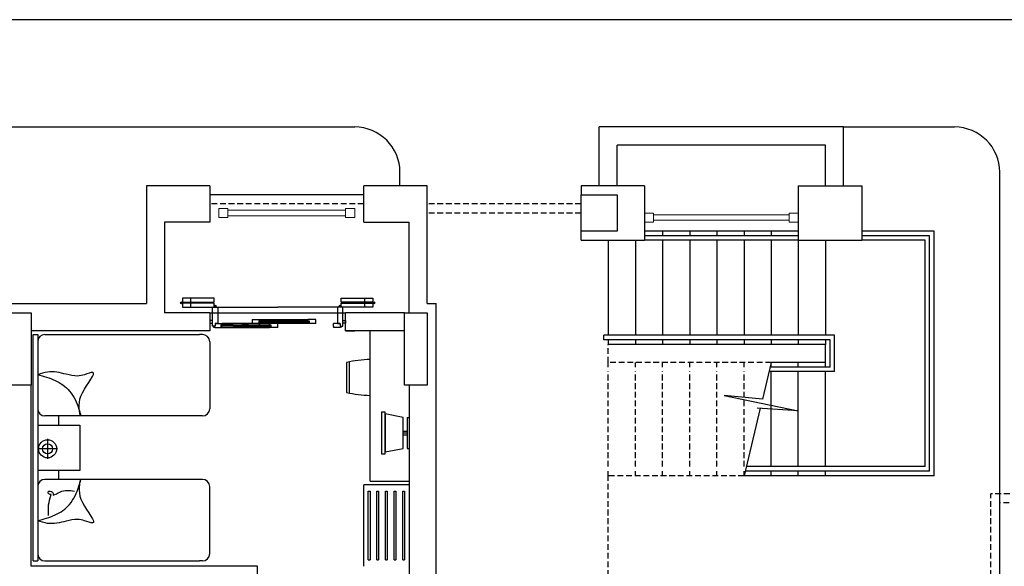
# Model space of a CAD drawing. Units: millimetres. Extents: x 7483 to 20473, y 1116 to 8856.
# Drawn here: x 11099 to 12187, y 8252 to 8856 of the extents above; entities that cross this region are included whole.
import ezdxf

# ---------------------------------------------------------------- set-up
doc = ezdxf.new("R2010")
doc.units = ezdxf.units.MM
doc.linetypes.add('DASHED2', pattern=[9.525, 6.35, -3.175])
doc.layers.add('1-Ahşap', color=35, linetype='Continuous', lineweight=20)
doc.layers.add('AHSAP', color=35, linetype='Continuous', lineweight=13)
for name, color, linetype in [('ahşap', 3, 'Continuous'), ('duvar', 5, 'Continuous'), ('g1', 253, 'Continuous'), ('kolon', 7, 'Continuous'), ('KORKULUK', 1, 'Continuous'), ('PARAPET', 2, 'Continuous'), ('taşma ızgarası', 51, 'Continuous'), ('TEFRIS', 1, 'Continuous'), ('ZEMİN TARAMA', 252, 'Continuous'), ('ızdusum', 252, 'DASHED2')]:
    doc.layers.add(name, color=color, linetype=linetype)

msp = doc.modelspace()

# ---------------------------------------------------------------- linework, layer by layer
at = {"layer": '1-Ahşap', "linetype": 'DASHED2', "lineweight": -2}
for p, q in [((12411.861, 8332.19, 0), (12171.861, 8332.19, 0)), ((12171.861, 8232.19, 0), (12171.861, 8332.19, 0)), ((12401.861, 8322.19, 0), (12181.861, 8322.19, 0)), ((12181.861, 8232.19, 0), (12181.861, 8322.19, 0))]:
    msp.add_line(p, q, dxfattribs=at)
at = {"layer": 'AHSAP'}
for p, q in [((11459.361, 8645.19, 0), (11329.361, 8645.19, 0)), ((11459.361, 8639.19, 0), (11329.361, 8639.19, 0)), ((11799.361, 8640.19, 0), (11949.361, 8640.19, 0)), ((11799.361, 8634.19, 0), (11949.361, 8634.19, 0))]:
    msp.add_line(p, q, dxfattribs=at)
at = {"layer": 'AHSAP', "elevation": 0}
for points in [[(11319.361, 8647.19), (11329.361, 8647.19), (11329.361, 8637.19), (11319.361, 8637.19)], [(11469.361, 8647.19), (11459.361, 8647.19), (11459.361, 8637.19), (11469.361, 8637.19)], [(11789.361, 8632.19), (11799.361, 8632.19), (11799.361, 8642.19), (11789.361, 8642.19)], [(11959.361, 8632.19), (11949.361, 8632.19), (11949.361, 8642.19), (11959.361, 8642.19)]]:
    msp.add_lwpolyline(points, close=True, dxfattribs=at)
at = {"layer": 'ahşap'}
for p, q in [((11314.261, 8548.188, 0), (11279.261, 8548.188, 0)), ((11279.261, 8548.188, 0), (11279.261, 8543.688, 0)), ((11288.261, 8543.688, 0), (11288.261, 8548.188, 0)), ((11314.261, 8543.688, 0), (11314.261, 8548.188, 0)), ((11454.461, 8543.688, 0), (11454.461, 8548.188, 0)), ((11454.461, 8548.188, 0), (11489.461, 8548.188, 0)), ((11480.461, 8543.688, 0), (11480.461, 8548.188, 0)), ((11489.461, 8548.188, 0), (11489.461, 8543.688, 0)), ((11279.261, 8543.688, 0), (11314.261, 8543.688, 0)), ((11314.261, 8542.69, 0), (11279.261, 8542.69, 0)), ((11279.261, 8542.69, 0), (11279.261, 8538.19, 0)), ((11279.261, 8538.19, 0), (11314.261, 8538.19, 0)), ((11288.261, 8538.19, 0), (11288.261, 8542.69, 0)), ((11312.361, 8517.19, 0), (11312.361, 8538.19, 0)), ((11312.361, 8517.19, 0), (11312.361, 8538.19, 0)), ((11314.261, 8538.19, 0), (11314.261, 8542.69, 0)), ((11318.361, 8538.19, 0), (11384.361, 8538.19, 0)), ((11450.361, 8538.19, 0), (11384.361, 8538.19, 0)), ((11489.461, 8543.688, 0), (11454.461, 8543.688, 0)), ((11454.461, 8538.19, 0), (11454.461, 8542.69, 0)), ((11454.461, 8542.69, 0), (11489.461, 8542.69, 0)), ((11489.461, 8538.19, 0), (11454.461, 8538.19, 0)), ((11456.361, 8517.19, 0), (11456.361, 8538.19, 0)), ((11456.361, 8517.19, 0), (11456.361, 8538.19, 0)), ((11480.461, 8538.19, 0), (11480.461, 8542.69, 0)), ((11489.461, 8542.69, 0), (11489.461, 8538.19, 0)), ((11315.361, 8517.19, 0), (11313.861, 8517.19, 0)), ((11313.861, 8517.19, 0), (11314.861, 8515.69, 0)), ((11314.861, 8515.69, 0), (11321.361, 8515.69, 0)), ((11315.361, 8520.19, 0), (11315.361, 8517.19, 0)), ((11315.361, 8520.19, 0), (11322.861, 8520.19, 0)), ((11321.361, 8518.79, 0), (11321.361, 8515.69, 0)), ((11322.861, 8518.79, 0), (11321.361, 8518.79, 0)), ((11321.661, 8518.69, 0), (11321.661, 8518.19, 0)), ((11335.236, 8518.69, 0), (11321.661, 8518.69, 0)), ((11335.236, 8518.19, 0), (11321.661, 8518.19, 0)), ((11321.661, 8517.69, 0), (11321.661, 8517.19, 0)), ((11335.236, 8517.69, 0), (11321.661, 8517.69, 0)), ((11321.661, 8517.19, 0), (11322.861, 8517.19, 0)), ((11335.236, 8517.19, 0), (11321.661, 8517.19, 0)), ((11322.861, 8518.79, 0), (11322.861, 8520.19, 0)), ((11375.361, 8520.19, 0), (11322.861, 8520.19, 0)), ((11322.861, 8515.69, 0), (11375.361, 8515.69, 0)), ((11335.236, 8518.69, 0), (11376.561, 8518.69, 0)), ((11335.236, 8518.19, 0), (11376.561, 8518.19, 0)), ((11335.236, 8517.69, 0), (11376.561, 8517.69, 0)), ((11335.236, 8517.19, 0), (11376.561, 8517.19, 0)), ((11344.677, 8520.19, 0), (11352.177, 8520.19, 0)), ((11355.996, 8524.69, 0), (11364.996, 8524.69, 0)), ((11355.996, 8524.69, 0), (11355.996, 8520.19, 0)), ((11363.496, 8523.29, 0), (11363.496, 8520.19, 0)), ((11364.996, 8523.29, 0), (11363.496, 8523.29, 0)), ((11363.796, 8523.19, 0), (11363.796, 8522.69, 0)), ((11405.121, 8523.19, 0), (11363.796, 8523.19, 0)), ((11405.121, 8522.69, 0), (11363.796, 8522.69, 0)), ((11363.796, 8522.19, 0), (11363.796, 8521.69, 0)), ((11405.121, 8522.19, 0), (11363.796, 8522.19, 0)), ((11363.796, 8521.69, 0), (11364.996, 8521.69, 0)), ((11405.121, 8521.69, 0), (11363.796, 8521.69, 0)), ((11364.996, 8523.29, 0), (11364.996, 8524.69, 0)), ((11364.996, 8524.69, 0), (11417.496, 8524.69, 0)), ((11417.496, 8520.19, 0), (11364.996, 8520.19, 0)), ((11384.361, 8520.19, 0), (11375.361, 8520.19, 0)), ((11375.361, 8518.79, 0), (11375.361, 8520.19, 0)), ((11375.361, 8518.79, 0), (11376.861, 8518.79, 0)), ((11376.561, 8517.19, 0), (11375.361, 8517.19, 0)), ((11376.561, 8518.69, 0), (11376.561, 8518.19, 0)), ((11376.561, 8517.69, 0), (11376.561, 8517.19, 0)), ((11376.861, 8518.79, 0), (11376.861, 8515.69, 0)), ((11384.361, 8515.69, 0), (11376.861, 8515.69, 0)), ((11384.361, 8515.69, 0), (11384.361, 8520.19, 0)), ((11405.121, 8523.19, 0), (11418.696, 8523.19, 0)), ((11405.121, 8522.69, 0), (11418.696, 8522.69, 0)), ((11405.121, 8522.19, 0), (11418.696, 8522.19, 0)), ((11405.121, 8521.69, 0), (11418.696, 8521.69, 0)), ((11426.496, 8524.69, 0), (11417.496, 8524.69, 0)), ((11417.496, 8523.29, 0), (11417.496, 8524.69, 0)), ((11417.496, 8523.29, 0), (11418.996, 8523.29, 0)), ((11418.696, 8521.69, 0), (11417.496, 8521.69, 0)), ((11418.696, 8523.19, 0), (11418.696, 8522.69, 0)), ((11418.696, 8522.19, 0), (11418.696, 8521.69, 0)), ((11418.996, 8523.29, 0), (11418.996, 8520.19, 0)), ((11426.496, 8520.19, 0), (11418.996, 8520.19, 0)), ((11426.496, 8520.19, 0), (11426.496, 8524.69, 0)), ((11453.361, 8520.19, 0), (11445.861, 8520.19, 0)), ((11445.861, 8517.09, 0), (11445.861, 8520.19, 0)), ((11445.861, 8517.09, 0), (11445.861, 8517.09, 0)), ((11445.861, 8517.09, 0), (11445.861, 8515.69, 0)), ((11453.861, 8515.69, 0), (11445.861, 8515.69, 0)), ((11453.361, 8520.19, 0), (11453.361, 8517.19, 0)), ((11453.361, 8517.19, 0), (11454.861, 8517.19, 0)), ((11454.861, 8517.19, 0), (11453.861, 8515.69, 0))]:
    msp.add_line(p, q, dxfattribs=at)
at = {"layer": 'ahşap', "elevation": 0}
for points in [[(11312.361, 8538.19), (11318.361, 8538.19), (11318.361, 8520.19), (11315.361, 8520.19), (11315.361, 8517.19), (11312.361, 8517.19)], [(11456.361, 8538.19), (11450.361, 8538.19), (11450.361, 8520.19), (11453.361, 8520.19), (11453.361, 8517.19), (11456.361, 8517.19)]]:
    msp.add_lwpolyline(points, dxfattribs=at)
for points in [[(11309.361, 8520.69), (11312.361, 8520.69), (11312.361, 8523.69), (11309.361, 8523.69)], [(11321.361, 8515.69), (11322.861, 8515.69), (11322.861, 8517.19), (11321.361, 8517.19)], [(11321.661, 8517.69), (11322.161, 8517.69), (11322.161, 8518.19), (11321.661, 8518.19)], [(11363.496, 8520.19), (11364.996, 8520.19), (11364.996, 8521.69), (11363.496, 8521.69)], [(11363.796, 8522.19), (11364.296, 8522.19), (11364.296, 8522.69), (11363.796, 8522.69)], [(11376.861, 8515.69), (11375.361, 8515.69), (11375.361, 8517.19), (11376.861, 8517.19)], [(11376.561, 8517.69), (11376.061, 8517.69), (11376.061, 8518.19), (11376.561, 8518.19)], [(11418.996, 8520.19), (11417.496, 8520.19), (11417.496, 8521.69), (11418.996, 8521.69)], [(11418.696, 8522.19), (11418.196, 8522.19), (11418.196, 8522.69), (11418.696, 8522.69)], [(11459.361, 8520.69), (11456.361, 8520.69), (11456.361, 8523.69), (11459.361, 8523.69)]]:
    msp.add_lwpolyline(points, close=True, dxfattribs=at)
at = {"layer": 'ahşap'}
for centre, radius in [((11278.161, 8543.189, 0), 1.1), ((11278.161, 8543.189, 0), 1), ((11278.161, 8543.189, 0), 0.9), ((11315.361, 8539.29, 0), 1.1), ((11315.361, 8539.29, 0), 1), ((11315.361, 8539.29, 0), 0.9), ((11453.361, 8539.29, 0), 1.1), ((11453.361, 8539.29, 0), 1), ((11453.361, 8539.29, 0), 0.9), ((11490.561, 8543.189, 0), 1.1), ((11490.561, 8543.189, 0), 1), ((11490.561, 8543.189, 0), 0.9), ((11313.764, 8516.426, 0), 0.507)]:
    msp.add_circle(centre, radius, dxfattribs=at)
at = {"layer": 'duvar', "lineweight": -2}
for p, q in [((11239.361, 8672.19, 0), (11239.361, 8542.19, 0)), ((11309.361, 8672.19, 0), (11239.361, 8672.19, 0)), ((11309.361, 8672.19, 0), (11309.361, 8632.19, 0)), ((11479.361, 8632.19, 0), (11479.361, 8672.19, 0)), ((11549.361, 8672.19, 0), (11479.361, 8672.19, 0)), ((11549.361, 8542.19, 0), (11549.361, 8672.19, 0)), ((11549.361, 8542.19, 0), (11549.361, 8672.19, 0)), ((11719.361, 8672.19, 0), (11719.361, 8662.19, 0)), ((11789.361, 8672.19, 0), (11719.361, 8672.19, 0)), ((11789.361, 8672.19, 0), (11789.361, 8612.19, 0)), ((11959.361, 8672.19, 0), (11959.361, 8612.19, 0)), ((11959.361, 8672.19, 0), (12029.361, 8672.19, 0)), ((12029.361, 8672.19, 0), (12029.361, 8612.19, 0)), ((11259.361, 8632.19, 0), (11259.361, 8532.19, 0)), ((11309.361, 8632.19, 0), (11259.361, 8632.19, 0)), ((11479.361, 8632.19, 0), (11529.361, 8632.19, 0)), ((11529.361, 8532.19, 0), (11529.361, 8632.19, 0)), ((11719.361, 8612.19, 0), (11719.361, 8622.19, 0)), ((11719.361, 8612.19, 0), (11789.361, 8612.19, 0)), ((11959.361, 8612.19, 0), (12029.361, 8612.19, 0)), ((10889.361, 8542.19, 0), (11239.361, 8542.19, 0)), ((11549.361, 8542.19, 0), (11559.361, 8542.19, 0)), ((11559.361, 8172.19, 0), (11559.361, 8542.19, 0)), ((11459.361, 8512.19, 0), (11459.361, 8532.19, 0)), ((11459.361, 8512.19, 0), (11469.361, 8512.19, 0))]:
    msp.add_line(p, q, dxfattribs=at)
at = {"layer": 'duvar'}
for p, q in [((11309.361, 8532.19, 0), (11259.361, 8532.19, 0)), ((11309.361, 8532.19, 0), (11309.361, 8512.19, 0)), ((11524.361, 8532.19, 0), (11459.361, 8532.19, 0)), ((11309.361, 8512.19, 0), (11111.861, 8512.19, 0)), ((11524.361, 8512.19, 0), (11459.361, 8512.19, 0)), ((11111.861, 8252.19, 0), (11111.861, 8452.19, 0)), ((11529.361, 8452.19, 0), (11529.361, 8102.19, 0)), ((11361.861, 8252.19, 0), (11111.861, 8252.19, 0)), ((11361.861, 8227.19, 0), (11361.861, 8252.19, 0))]:
    msp.add_line(p, q, dxfattribs=at)
at = {"layer": 'g1', "lineweight": -2}
for p, q in [((10559.361, 8737.19, 0), (11469.361, 8737.19, 0)), ((12009.361, 8737.19, 0), (11739.361, 8737.19, 0)), ((11739.361, 8672.19, 0), (11739.361, 8737.19, 0)), ((12009.361, 8672.19, 0), (12009.361, 8737.19, 0)), ((12009.361, 8737.19, 0), (12131.861, 8737.19, 0)), ((11989.361, 8717.19, 0), (11759.361, 8717.19, 0)), ((11759.361, 8672.19, 0), (11759.361, 8717.19, 0)), ((11989.361, 8672.19, 0), (11989.361, 8717.19, 0)), ((11519.361, 8672.19, 0), (11519.361, 8687.19, 0)), ((12181.861, 8232.19, 0), (12181.861, 8687.19, 0))]:
    msp.add_line(p, q, dxfattribs=at)
at = {"layer": 'g1', "lineweight": -2, "extrusion": (2.841e-13, 6.36793e-08, 1)}
msp.add_arc((11469.361, 8687.19, 0.001), 50, 360, 90, dxfattribs=at)
at = {"layer": 'g1', "lineweight": -2, "extrusion": (-2.89375e-08, 0, 1)}
msp.add_arc((12131.861, 8687.19, 0), 50, 0, 90, dxfattribs=at)
at = {"layer": 'kolon', "lineweight": -2}
for p, q in [((11929.361, 8477.19, 0), (11919.685, 8436.874, 0)), ((11919.685, 8436.874, 0), (11877.361, 8440.697, 0)), ((11877.361, 8440.697, 0), (11959.361, 8423.992, 0)), ((11917.233, 8426.657, 0), (11899.361, 8352.19, 0)), ((11959.361, 8423.992, 0), (11913.802, 8426.874, 0))]:
    msp.add_line(p, q, dxfattribs=at)
at = {"layer": 'kolon', "elevation": 0}
for points in [[(11759.361, 8662.19), (11759.361, 8622.19), (11719.361, 8622.19), (11719.361, 8662.19)], [(11086.861, 8452.19), (11086.861, 8532.19), (11111.861, 8532.19), (11111.861, 8452.19)], [(11549.361, 8532.19), (11549.361, 8452.19), (11524.361, 8452.19), (11524.361, 8532.19)]]:
    msp.add_lwpolyline(points, close=True, dxfattribs=at)
at = {"layer": 'KORKULUK', "lineweight": -2}
for p, q in [((11959.361, 8617.19, 0), (11789.361, 8617.19, 0)), ((12104.361, 8617.19, 0), (12029.361, 8617.19, 0)), ((12104.361, 8357.19, 0), (12104.361, 8617.19, 0)), ((11959.361, 8612.19, 0), (11789.361, 8612.19, 0)), ((12099.361, 8612.19, 0), (12029.361, 8612.19, 0)), ((12099.361, 8362.19, 0), (12099.361, 8612.19, 0)), ((11999.361, 8507.19, 0), (11744.361, 8507.19, 0)), ((11744.361, 8502.19, 0), (11744.361, 8507.19, 0)), ((11999.361, 8467.19, 0), (11999.361, 8507.19, 0)), ((11994.361, 8502.19, 0), (11744.361, 8502.19, 0)), ((11994.361, 8472.19, 0), (11994.361, 8502.19, 0)), ((11994.361, 8472.19, 0), (11928.161, 8472.19, 0)), ((11999.361, 8467.19, 0), (11926.961, 8467.19, 0)), ((12104.361, 8357.19, 0), (11900.561, 8357.19, 0)), ((12099.361, 8362.19, 0), (11901.761, 8362.19, 0))]:
    msp.add_line(p, q, dxfattribs=at)
at = {"layer": 'PARAPET', "lineweight": -2}
for p, q in [((11479.361, 8662.19, 0), (11309.361, 8662.19, 0)), ((11959.361, 8622.19, 0), (11789.361, 8622.19, 0)), ((11809.361, 8622.19, 0), (11809.361, 8617.19, 0)), ((11839.361, 8622.19, 0), (11839.361, 8617.19, 0)), ((11869.361, 8622.19, 0), (11869.361, 8617.19, 0)), ((11899.361, 8622.19, 0), (11899.361, 8617.19, 0)), ((11929.361, 8622.19, 0), (11929.361, 8617.19, 0)), ((11959.361, 8622.19, 0), (11959.361, 8617.19, 0)), ((12109.361, 8622.19, 0), (12029.361, 8622.19, 0)), ((12109.361, 8352.19, 0), (12109.361, 8622.19, 0)), ((11749.361, 8612.19, 0), (11749.361, 8507.19, 0)), ((11779.361, 8612.19, 0), (11779.361, 8507.19, 0)), ((11809.361, 8612.19, 0), (11809.361, 8507.19, 0)), ((11839.361, 8612.19, 0), (11839.361, 8507.19, 0)), ((11869.361, 8612.19, 0), (11869.361, 8507.19, 0)), ((11899.361, 8612.19, 0), (11899.361, 8507.19, 0)), ((11929.361, 8612.19, 0), (11929.361, 8507.19, 0)), ((11959.361, 8612.19, 0), (11959.361, 8507.19, 0)), ((11989.361, 8612.19, 0), (11989.361, 8507.19, 0)), ((11749.361, 8502.19, 0), (11749.361, 8497.19, 0)), ((11989.361, 8497.19, 0), (11749.361, 8497.19, 0)), ((11779.361, 8502.19, 0), (11779.361, 8497.19, 0)), ((11809.361, 8502.19, 0), (11809.361, 8497.19, 0)), ((11839.361, 8502.19, 0), (11839.361, 8497.19, 0)), ((11869.361, 8502.19, 0), (11869.361, 8497.19, 0)), ((11899.361, 8502.19, 0), (11899.361, 8497.19, 0)), ((11929.361, 8502.19, 0), (11929.361, 8497.19, 0)), ((11959.361, 8502.19, 0), (11959.361, 8497.19, 0)), ((11989.361, 8502.19, 0), (11989.361, 8497.19, 0)), ((11989.361, 8477.19, 0), (11989.361, 8497.19, 0)), ((11989.361, 8477.19, 0), (11929.361, 8477.19, 0)), ((11929.361, 8472.19, 0), (11929.361, 8477.19, 0)), ((11959.361, 8472.19, 0), (11959.361, 8477.19, 0)), ((11989.361, 8472.19, 0), (11989.361, 8477.19, 0)), ((11929.361, 8362.19, 0), (11929.361, 8467.19, 0)), ((11959.361, 8362.19, 0), (11959.361, 8467.19, 0)), ((11989.361, 8362.19, 0), (11989.361, 8467.19, 0)), ((11899.361, 8352.19, 0), (11899.361, 8357.19, 0)), ((12109.361, 8352.19, 0), (11899.361, 8352.19, 0)), ((11929.361, 8352.19, 0), (11929.361, 8357.19, 0)), ((11959.361, 8352.19, 0), (11959.361, 8357.19, 0)), ((11989.361, 8352.19, 0), (11989.361, 8357.19, 0))]:
    msp.add_line(p, q, dxfattribs=at)
at = {"layer": 'taşma ızgarası'}
msp.add_lwpolyline([(7483.156, 1115.602), (19014.854, 1115.602), (19014.854, 8855.648), (7483.156, 8855.648)], close=True, dxfattribs=at)
at = {"layer": 'TEFRIS', "ltscale": 0.3}
for p, q in [((11114.257, 8258.126, 0), (11114.257, 8508.137, 0)), ((11114.257, 8508.137, 0), (11119.257, 8508.137, 0)), ((11119.257, 8508.137, 0), (11119.257, 8258.126, 0)), ((11127.257, 8508.137, 0), (11298.015, 8508.137, 0)), ((11301.257, 8508.137, 0), (11298.015, 8508.137, 0)), ((11309.257, 8500.137, 0), (11309.257, 8426.137, 0)), ((11298.015, 8418.137, 0), (11127.257, 8418.137, 0)), ((11142.645, 8408.137, 0), (11142.645, 8418.137, 0)), ((11301.257, 8418.137, 0), (11298.015, 8418.137, 0)), ((11130.145, 8392.899, 0), (11130.145, 8370.899, 0)), ((11141.145, 8381.899, 0), (11119.145, 8381.899, 0)), ((11142.645, 8348.137, 0), (11142.645, 8358.137, 0)), ((11298.015, 8348.137, 0), (11127.257, 8348.137, 0)), ((11301.257, 8348.137, 0), (11298.015, 8348.137, 0)), ((11119.257, 8340.137, 0), (11119.257, 8266.137, 0)), ((11309.257, 8266.137, 0), (11309.257, 8340.137, 0)), ((11114.257, 8258.126, 0), (11119.257, 8258.126, 0)), ((11127.257, 8258.137, 0), (11298.015, 8258.137, 0)), ((11301.257, 8258.137, 0), (11298.015, 8258.137, 0))]:
    msp.add_line(p, q, dxfattribs=at)
at = {"layer": 'TEFRIS'}
for p, q in [((11486.301, 8346.252, 299.747), (11486.301, 8512.19, 299.747)), ((11460.35, 8477.222, 299.747), (11460.35, 8444.158, 299.747)), ((11463.313, 8477.845, 299.747), (11463.313, 8443.535, 299.747)), ((11503.068, 8422.385, 0), (11499.068, 8422.385, 0)), ((11499.068, 8422.385, 0), (11499.068, 8376.385, 0)), ((11503.068, 8376.385, 0), (11503.068, 8422.385, 0)), ((11503.068, 8420.385, 0), (11503.068, 8378.385, 0)), ((11523.068, 8416.385, 0), (11503.068, 8420.385, 0)), ((11523.068, 8382.385, 0), (11523.068, 8416.385, 0)), ((11527.361, 8416.385, 0), (11527.361, 8382.385, 0)), ((11527.361, 8416.385, 0), (11529.361, 8416.385, 0)), ((11523.068, 8401.385, 0), (11527.361, 8401.385, 0)), ((11523.068, 8399.385, 0), (11527.361, 8399.385, 0)), ((11523.068, 8397.385, 0), (11527.361, 8397.385, 0)), ((11499.068, 8376.385, 0), (11503.068, 8376.385, 0)), ((11503.068, 8378.385, 0), (11523.068, 8382.385, 0)), ((11527.361, 8382.385, 0), (11529.361, 8382.385, 0)), ((11529.361, 8342.19, 0), (11479.361, 8342.19, 0)), ((11479.361, 8252.19, 0), (11479.361, 8342.19, 0)), ((11486.301, 8346.252, 299.747), (11529.361, 8346.252, 299.747)), ((11484.361, 8259.19, 0), (11484.361, 8335.19, 0)), ((11484.361, 8335.19, 0), (11486.31, 8335.19, 0)), ((11486.31, 8335.19, 0), (11486.31, 8259.19, 0)), ((11493.874, 8259.19, 0), (11493.874, 8335.19, 0)), ((11493.874, 8335.19, 0), (11495.822, 8335.19, 0)), ((11495.822, 8335.19, 0), (11495.822, 8259.19, 0)), ((11503.387, 8259.19, 0), (11503.387, 8335.19, 0)), ((11503.387, 8335.19, 0), (11505.335, 8335.19, 0)), ((11505.335, 8335.19, 0), (11505.335, 8259.19, 0)), ((11512.899, 8259.19, 0), (11512.899, 8335.19, 0)), ((11512.899, 8335.19, 0), (11514.848, 8335.19, 0)), ((11514.848, 8335.19, 0), (11514.848, 8259.19, 0)), ((11522.412, 8259.19, 0), (11522.412, 8335.19, 0)), ((11522.412, 8335.19, 0), (11524.361, 8335.19, 0)), ((11524.361, 8335.19, 0), (11524.361, 8259.19, 0)), ((11484.361, 8259.19, 0), (11486.31, 8259.19, 0)), ((11493.874, 8259.19, 0), (11495.822, 8259.19, 0)), ((11503.387, 8259.19, 0), (11505.335, 8259.19, 0)), ((11512.899, 8259.19, 0), (11514.848, 8259.19, 0)), ((11522.412, 8259.19, 0), (11524.361, 8259.19, 0))]:
    msp.add_line(p, q, dxfattribs=at)
at = {"layer": 'TEFRIS', "ltscale": 0.3, "elevation": 0}
msp.add_lwpolyline([(11165.645, 8358.137), (11119.645, 8358.137), (11119.645, 8408.137), (11165.645, 8408.137)], close=True, dxfattribs=at)
at = {"layer": 'TEFRIS', "ltscale": 0.3}
for radius in [10, 5.5]:
    msp.add_circle((11130.145, 8381.899, 0), radius, dxfattribs=at)
for centre, start, end in [((11127.257, 8500.137, 0), 90, 180), ((11301.257, 8500.137, 0), 0, 90), ((11127.257, 8426.137, 0), 180, 270), ((11301.257, 8426.137, 0), 270, 0), ((11301.257, 8426.137, 0), 270, 0), ((11127.257, 8340.137, 0), 90, 180), ((11301.257, 8340.137, 0), 0, 90), ((11301.257, 8340.137, 0), 0, 90), ((11127.257, 8266.137, 0), 180, 270), ((11301.257, 8266.137, 0), 270, 0)]:
    msp.add_arc(centre, 8, start, end, dxfattribs=at)
at = {"layer": 'TEFRIS'}
for centre, start, end in [((11491.533, 8336.356, 299.747), 92.078534, 102.482239), ((11491.533, 8585.024, 299.747), 257.517761, 267.921466)]:
    msp.add_arc(centre, 144.276, start, end, dxfattribs=at)
at = {"layer": 'TEFRIS', "ltscale": 0.3}
for points, knots in [([(11166.656, 8418.137, 0), (11164.615, 8425.714, 0), (11162.742, 8441.672, 0), (11188.623, 8470.401, 0), (11171.063, 8463.449, 0), (11161.885, 8461.525, 0), (11147.981, 8464.865, 0), (11133.073, 8468.45, 0), (11122.86, 8464.972, 0), (11119.257, 8463.745, 0)], [5.7488588, 5.7488588, 5.7488588, 5.7488588, 30.77183885, 55.88201332, 64.99874093, 72.94272549, 85.77977825, 106.42002057, 117.66809294, 117.66809294, 117.66809294, 117.66809294]), ([(11119.257, 8463.745, 0), (11125.762, 8461.995, 0), (11138.686, 8458.519, 0), (11156.651, 8446.32, 0), (11163.567, 8430.394, 0), (11166.238, 8420.649, 0), (11166.885, 8418.137, 0)], [0, 0, 0, 0, 20.17996172, 40.09644454, 62.58738046, 70.38337335, 70.38337335, 70.38337335, 70.38337335]), ([(11166.656, 8348.137, 0), (11164.615, 8340.561, 0), (11162.742, 8324.603, 0), (11188.623, 8295.873, 0), (11171.063, 8302.826, 0), (11161.885, 8304.749, 0), (11147.981, 8301.41, 0), (11133.073, 8297.824, 0), (11122.86, 8301.302, 0), (11119.257, 8302.529, 0)], [5.7488588, 5.7488588, 5.7488588, 5.7488588, 30.77183885, 55.88201332, 64.99874093, 72.94272549, 85.77977825, 106.42002057, 117.66809294, 117.66809294, 117.66809294, 117.66809294]), ([(11119.257, 8302.529, 0), (11125.762, 8304.279, 0), (11138.686, 8307.756, 0), (11156.651, 8319.954, 0), (11163.567, 8335.88, 0), (11166.238, 8345.625, 0), (11166.885, 8348.137, 0)], [0, 0, 0, 0, 20.17996172, 40.09644454, 62.58738046, 70.38337335, 70.38337335, 70.38337335, 70.38337335]), ([(11133.954, 8331.3, 0), (11133.332, 8331.33, 0), (11131.655, 8331.413, 0), (11129.239, 8336.017, 0), (11136.324, 8334.818, 0), (11136.348, 8332.001, 0), (11136.357, 8330.899, 0)], [0, 0, 0, 0, 1.84642282, 4.98274255, 9.82657949, 12.93747897, 12.93747897, 12.93747897, 12.93747897]), ([(11131.033, 8308.407, 0), (11131.002, 8312.641, 0), (11130.934, 8322.04, 0), (11132.883, 8326.243, 0), (11133.954, 8331.3, 0)], [0, 0, 0, 0, 12.66658095, 28.11780826, 28.11780826, 28.11780826, 28.11780826]), ([(11136.357, 8330.899, 0), (11138.827, 8331.16, 0), (11146.634, 8336.987, 0), (11154.447, 8335.984, 0), (11159.788, 8335.298, 0)], [0, 0, 0, 0, 7.43419388, 23.50051866, 23.50051866, 23.50051866, 23.50051866])]:
    msp.add_open_spline(points, degree=3, knots=knots, dxfattribs=at)
at = {"layer": 'ZEMİN TARAMA'}
msp.add_line((11309.361, 8532.19, 0), (11459.361, 8532.19, 0), dxfattribs=at)
at = {"layer": 'ızdusum', "lineweight": -2}
for p, q in [((11479.361, 8652.19, 0), (11309.361, 8652.19, 0)), ((11719.361, 8652.19, 0), (11549.361, 8652.19, 0)), ((11719.361, 8642.19, 0), (11549.361, 8642.19, 0)), ((11749.361, 8477.19, 0), (11749.361, 8497.19, 0)), ((11749.361, 8472.19, 0), (11749.361, 8477.19, 0)), ((11929.361, 8477.19, 0), (11749.361, 8477.19, 0)), ((11779.361, 8472.19, 0), (11779.361, 8477.19, 0)), ((11809.361, 8472.19, 0), (11809.361, 8477.19, 0)), ((11839.361, 8472.19, 0), (11839.361, 8477.19, 0)), ((11869.361, 8472.19, 0), (11869.361, 8477.19, 0)), ((11899.361, 8472.19, 0), (11899.361, 8477.19, 0)), ((11749.361, 8362.19, 0), (11749.361, 8467.19, 0)), ((11779.361, 8362.19, 0), (11779.361, 8467.19, 0)), ((11809.361, 8362.19, 0), (11809.361, 8467.19, 0)), ((11839.361, 8362.19, 0), (11839.361, 8467.19, 0)), ((11869.361, 8362.19, 0), (11869.361, 8467.19, 0)), ((11899.361, 8362.19, 0), (11899.361, 8467.19, 0)), ((11749.361, 8352.19, 0), (11749.361, 8357.19, 0)), ((11749.361, 8232.19, 0), (11749.361, 8352.19, 0)), ((11899.361, 8352.19, 0), (11749.361, 8352.19, 0)), ((11779.361, 8352.19, 0), (11779.361, 8357.19, 0)), ((11809.361, 8352.19, 0), (11809.361, 8357.19, 0)), ((11839.361, 8352.19, 0), (11839.361, 8357.19, 0)), ((11869.361, 8352.19, 0), (11869.361, 8357.19, 0))]:
    msp.add_line(p, q, dxfattribs=at)

doc.saveas('drawing.dxf')
